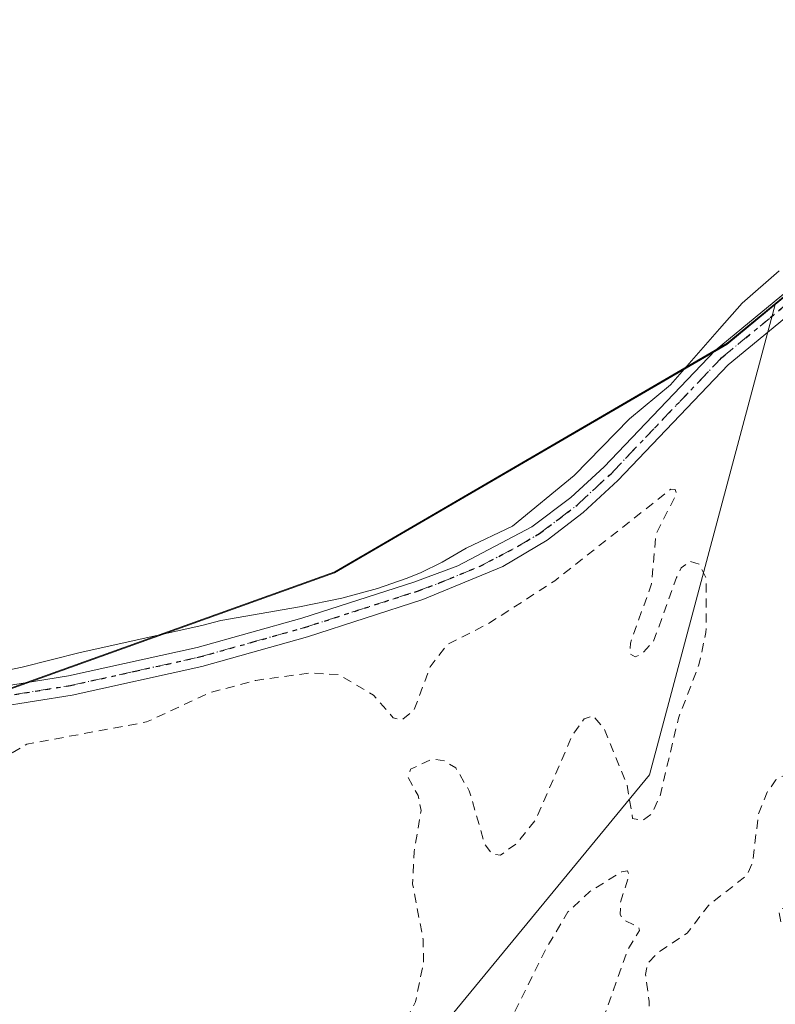
# Model space of a CAD drawing. Units: metres. Extents: x 618349 to 621820, y 4690108 to 4692480.
# Drawn here: x 620867 to 620950, y 4691921 to 4692029 of the extents above; entities that cross this region are included whole.
import ezdxf

# ---------------------------------------------------------------- set-up
doc = ezdxf.new("R2010")
doc.units = ezdxf.units.M
doc.header["$MEASUREMENT"] = 0
for name, pattern in [('DGN Style 2', [1.6480167562047852, 0.988810053722871, -0.6592067024819142]), ('DGN Style 4', [2.6384748266838614, 1.318413404963828, -0.6592067024819142, 0.001648016756204785, -0.6592067024819142]), ('DGN Style 5', [1.1536117293433497, 0.4944050268614355, -0.6592067024819142])]:
    doc.linetypes.add(name, pattern=pattern)
for name, color, linetype, lineweight in [('Arbolado forestal CxS', 92, 'Continuous', 0), ('Cultivos herbáceos CxS', 92, 'Continuous', 0), ('Curva de nivel auxiliar', 30, 'DGN Style 2', 0), ('Espacio natural protegido', 121, 'Continuous', 13), ('Espacio natural protegido CxS', 121, 'Continuous', 0), ('Pista no pavimentada Cxs', 111, 'Continuous', 0), ('Pista no pavimentada eje', 91, 'DGN Style 4', 0), ('Ruta', 7, 'DGN Style 5', 30)]:
    doc.layers.add(name, color=color, linetype=linetype, lineweight=lineweight)

# ---------------------------------------------------------------- blocks, each defined once
blk = doc.blocks.new('*U9')
at = {"layer": 'Arbolado forestal CxS', "color": 92, "linetype": 'Continuous', "lineweight": 0}
blk.add_polyline3d([(620809.6372999996, 4691853.219900001, 321.9036000000052), (620792.7169000005, 4691856.5121, 323.0841999999975), (620819.2999, 4691897.6205, 323.2562000000034), (620823.0456999998, 4691918.847100001, 323.3693999999959), (620794.3274999997, 4691948.814300001, 323.6817000000011), (620836.4293999998, 4691956.1951, 322.889599999995), (620863.6098999997, 4691955.025699999, 323.0544999999984), (620901.3552999999, 4691968.527100001, 323.0448000000033), (620944.4342999998, 4691993.619899999, 323.0610000000015), (620949.7770999996, 4691998.015100001, 322.9964000000036), (620935.9379000004, 4691946.351299999, 322.7877000000008), (620901.8113000002, 4691904.912500001, 323.1005000000005), (620865.2471000003, 4691873.224099999, 322.733699999997), (620840.8711000001, 4691851.285900001, 322.8803999999946)], dxfattribs=at)
blk = doc.blocks.new('*U19')
at = {"layer": 'Espacio natural protegido CxS', "color": 121, "linetype": 'Continuous', "lineweight": 0, "flags": 128}
blk.add_lwpolyline([(620865.0663000008, 4691957.789499999), (620867.0395000004, 4691958.193499999), (620873.4045000002, 4691959.775499999), (620886.7493999993, 4691962.749399999), (620888.8364000006, 4691963.311399999), (620897.5081, 4691964.7904), (620902.1502999997, 4691965.7523), (620906.073300001, 4691966.8223), (620909.2112999995, 4691967.930299999), (620910.7871000003, 4691968.5503), (620913.1693000004, 4691969.7183), (620915.8203, 4691971.231299999), (620920.8872999987, 4691973.646299999), (620927.663, 4691979.2132), (620933.7593000008, 4691985.462200001), (620938.2663000008, 4691989.163200002), (620943.6613000003, 4691995.3262), (620946.1410000006, 4691998.1461), (620950.2143000001, 4692001.685100002)], dxfattribs=at)
blk = doc.blocks.new('*U21')
at = {"layer": 'Pista no pavimentada Cxs', "color": 111, "linetype": 'Continuous', "lineweight": 0}
for points in [[(620639.2200999996, 4691933.700099999, 323.309500000003), (620700.5900999998, 4691940.190099999, 323.364499999996), (620772.3000999996, 4691946.790100001, 323.786300000007), (620786.0401, 4691948.450099999, 323.8224999999948), (620809.6201, 4691953.090100001, 323.405700000003), (620824.8901000004, 4691955.370100001, 326.7976000000053), (620828.7001, 4691955.710100001, 325.6263000000035), (620837.4600999998, 4691955.800100001, 323.2921999999962), (620853.8601000002, 4691954.970100001, 323.5283000000054), (620859.8501000004, 4691955.2501, 323.5939000000071), (620872.1300999997, 4691957.220100001, 323.3981000000058), (620886.2600999996, 4691960.340100001, 327.656799999997), (620897.7500999998, 4691963.5601, 323.7611999999936), (620910.0500999996, 4691967.530099999, 323.3803000000044), (620914.8800999997, 4691969.3101, 323.3833000000013), (620923.0301000001, 4691973.590100001, 323.5255999999936), (620927.3101000005, 4691976.8101, 323.547900000005), (620930.9801000003, 4691980.190099999, 323.4725999999937), (620943.1501000002, 4691992.940099999, 328.9444999999978), (620954.0301000001, 4692001.9001, 325.4073000000063)], [(620955.3400999998, 4692000.210100001, 326.7547999999952), (620944.6101000002, 4691991.370100001, 331.3540000000066), (620932.4801000003, 4691978.6601, 323.6901000000071), (620928.6801000005, 4691975.1601, 324.3990999999951), (620924.7100999998, 4691972.120100001, 324.4208999999973), (620919.8501000004, 4691969.2401, 323.715200000006), (620911.0601000005, 4691965.610099999, 323.8911999999983), (620898.3601000002, 4691961.5101, 324.7712999999931), (620886.7801000001, 4691958.2601, 331.573000000004), (620872.5301000001, 4691955.120100001, 324.5320000000065), (620860.0701000001, 4691953.130100001, 323.9940000000061), (620853.8501000004, 4691952.8301, 323.823000000004), (620832.4200999998, 4691953.690099999, 324.3266000000003), (620825.1401000004, 4691953.2501, 329.2238999999972), (620809.9801000003, 4691950.9901, 323.5654000000068), (620786.3800999997, 4691946.340100001, 323.843399999998), (620776.4600999998, 4691945.0601, 323.823000000004), (620707.7901, 4691938.780099999, 323.3902999999991), (620649.6601, 4691932.6501, 323.3417000000045)]]:
    blk.add_polyline3d(points, dxfattribs=at)

msp = doc.modelspace()

# ---------------------------------------------------------------- linework, layer by layer
at = {"layer": 'Arbolado forestal CxS', "color": 92, "linetype": 'Continuous', "lineweight": 0}
for points in [[(620592.3147999998, 4691718.2523, 322.2795000000042), (620594.0979000004, 4691765.347899999, 321.8732000000018), (620600.4981000006, 4691785.241699999, 321.8735000000015), (620618.7019999997, 4691792.7653, 321.4507000000012), (620638.1029000003, 4691792.0723, 321.0335999999952), (620667.6794999996, 4691791.015900001, 322.1248000000051), (620712.3450999996, 4691788.3325, 322.0552000000025), (620733.0329, 4691795.009099999, 322.3322999999946), (620750.6797000002, 4691783.0341, 322.130799999999), (620784.8059, 4691778.158700001, 321.8203999999969), (620801.8690999999, 4691795.221700001, 321.8049000000028), (620823.8081, 4691824.472300001, 322.1278000000021), (620840.8711000001, 4691851.285900001, 322.8803999999946), (620865.2471000003, 4691873.224099999, 322.733699999997), (620901.8113000002, 4691904.912500001, 323.1005000000005), (620935.9379000004, 4691946.351299999, 322.7877000000008), (620949.7770999996, 4691998.015100001, 322.9964000000036), (620982.0182999996, 4692024.5393, 322.9796999999962)], [(620949.7770999996, 4691998.015100001, 322.9964000000036), (620935.9379000004, 4691946.351299999, 322.7877000000008), (620901.8113000002, 4691904.912500001, 323.1005000000005), (620865.2471000003, 4691873.224099999, 322.733699999997), (620840.8711000001, 4691851.285900001, 322.8803999999946), (620823.8081, 4691824.472300001, 322.1278000000021), (620801.8690999999, 4691795.221700001, 321.8049000000028), (620784.8059, 4691778.158700001, 321.8203999999969), (620750.6797000002, 4691783.0341, 322.130799999999), (620733.0329, 4691795.009099999, 322.3322999999946), (620712.3450999996, 4691788.3325, 322.0552000000025), (620667.6794999996, 4691791.015900001, 322.1248000000051), (620638.1029000003, 4691792.0723, 321.0335999999952), (620618.7019999997, 4691792.7653, 321.4507000000012), (620600.4981000006, 4691785.241699999, 321.8735000000015), (620594.0979000004, 4691765.347899999, 321.8732000000018), (620592.3147999998, 4691718.2523, 322.2795000000042)], [(620949.7770999996, 4691998.015100001, 322.9964000000036), (620935.9379000004, 4691946.351299999, 322.7877000000008), (620901.8113000002, 4691904.912500001, 323.1005000000005), (620865.2471000003, 4691873.224099999, 322.733699999997), (620840.8711000001, 4691851.285900001, 322.8803999999946), (620823.8081, 4691824.472300001, 322.1278000000021), (620801.8690999999, 4691795.221700001, 321.8049000000028), (620784.8059, 4691778.158700001, 321.8203999999969), (620750.6797000002, 4691783.0341, 322.130799999999), (620733.0329, 4691795.009099999, 322.3322999999946), (620712.3450999996, 4691788.3325, 322.0552000000025), (620667.6794999996, 4691791.015900001, 322.1248000000051), (620638.1029000003, 4691792.0723, 321.0335999999952), (620618.7019999997, 4691792.7653, 321.4507000000012), (620600.4981000006, 4691785.241699999, 321.8735000000015), (620594.0979000004, 4691765.347899999, 321.8732000000018), (620592.3147999998, 4691718.2523, 322.2795000000042)], [(620949.7770999996, 4691998.015100001, 322.9964000000036), (620944.4342999998, 4691993.619899999, 323.0610000000015), (620901.3552999999, 4691968.527100001, 323.0448000000033), (620863.6098999997, 4691955.025699999, 323.0544999999984), (620836.4293999998, 4691956.1951, 322.889599999995), (620794.3274999997, 4691948.814300001, 323.6817000000011), (620823.0456999998, 4691918.847100001, 323.3693999999959), (620819.2999, 4691897.6205, 323.2562000000034), (620792.7169000005, 4691856.5121, 323.0841999999975), (620809.6372999996, 4691853.219900001, 321.9036000000052), (620816.6875, 4691849.928900001, 321.4101999999984), (620811.5173000004, 4691833.942100001, 320.3457000000053), (620788.0163000004, 4691803.8487, 321.1318000000028), (620772.9765, 4691801.028100001, 320.8294000000024), (620771.0953000003, 4691810.902899999, 321.3828999999969), (620781.4363000002, 4691821.2465, 322.2563999999985), (620781.4365999997, 4691836.763300001, 323.1628999999957), (620755.5861000001, 4691822.188100001, 323.0877999999939), (620733.4949000003, 4691827.3599, 323.0492999999988), (620709.0553000001, 4691838.644900001, 322.9902000000002), (620638.0833000002, 4691847.579299999, 322.9401000000071)]]:
    msp.add_polyline3d(points, dxfattribs=at)
at = {"layer": 'Cultivos herbáceos CxS', "color": 92, "linetype": 'Continuous', "lineweight": 0}
msp.add_polyline3d([(620982.0049000002, 4692024.613100001, 322.9799000000057), (620949.8170999996, 4691998.1327, 322.9974999999977), (620944.4747000001, 4691993.737700001, 323.0604000000022), (620901.3957000002, 4691968.644300001, 323.0448000000033), (620863.6495000003, 4691955.142700001, 323.0472000000009), (620836.4691000005, 4691956.3123, 322.8874000000069), (620807.3454999998, 4691951.2061, 323.4150999999983), (620786.2648999998, 4692149.601700001, 323.3938999999955), (620966.2739000004, 4692172.115499999, 323.7983999999997), (620966.3214999996, 4692172.1215, 323.7997000000032), (620973.5176999997, 4692072.126300001, 323.2206000000006), (620982.0585000003, 4692024.657099999, 322.9795000000013)], close=True, dxfattribs=at)
for points in [[(620966.2739000004, 4692172.115499999, 323.7983999999997), (620786.2648999998, 4692149.601700001, 323.3938999999955), (620807.3454999998, 4691951.2061, 323.4150999999983), (620836.4691000005, 4691956.3123, 322.8874000000069), (620863.6495000003, 4691955.142700001, 323.0472000000009), (620901.3957000002, 4691968.644300001, 323.0448000000033), (620944.4747000001, 4691993.737700001, 323.0604000000022), (620949.8170999996, 4691998.1327, 322.9974999999977)], [(620966.2739000004, 4692172.115499999, 323.7983999999997), (620786.2648999998, 4692149.601700001, 323.3938999999955), (620807.3454999998, 4691951.2061, 323.4150999999983), (620836.4691000005, 4691956.3123, 322.8874000000069), (620863.6495000003, 4691955.142700001, 323.0472000000009), (620901.3957000002, 4691968.644300001, 323.0448000000033), (620944.4747000001, 4691993.737700001, 323.0604000000022), (620949.8170999996, 4691998.1327, 322.9974999999977), (620982.0049000002, 4692024.613100001, 322.9799000000057)], [(620982.0182999996, 4692024.5393, 322.9796999999962), (620949.7770999996, 4691998.015100001, 322.9964000000036), (620944.4342999998, 4691993.619899999, 323.0610000000015), (620901.3552999999, 4691968.527100001, 323.0448000000033), (620863.6098999997, 4691955.025699999, 323.0544999999984), (620836.4293999998, 4691956.1951, 322.889599999995), (620794.3274999997, 4691948.814300001, 323.6817000000011), (620823.0456999998, 4691918.847100001, 323.3693999999959), (620819.2999, 4691897.6205, 323.2562000000034), (620792.7169000005, 4691856.5121, 323.0841999999975), (620809.6372999996, 4691853.219900001, 321.9036000000052), (620816.6875, 4691849.928900001, 321.4101999999984), (620811.5173000004, 4691833.942100001, 320.3457000000053), (620788.0163000004, 4691803.8487, 321.1318000000028), (620772.9765, 4691801.028100001, 320.8294000000024), (620771.0953000003, 4691810.902899999, 321.3828999999969), (620781.4363000002, 4691821.2465, 322.2563999999985), (620781.4365999997, 4691836.763300001, 323.1628999999957), (620755.5861000001, 4691822.188100001, 323.0877999999939), (620733.4949000003, 4691827.3599, 323.0492999999988), (620709.0553000001, 4691838.644900001, 322.9902000000002), (620638.0833000002, 4691847.579299999, 322.9401000000071)], [(620949.7770999996, 4691998.015100001, 322.9964000000036), (620944.4342999998, 4691993.619899999, 323.0610000000015), (620901.3552999999, 4691968.527100001, 323.0448000000033), (620863.6098999997, 4691955.025699999, 323.0544999999984), (620836.4293999998, 4691956.1951, 322.889599999995), (620794.3274999997, 4691948.814300001, 323.6817000000011), (620823.0456999998, 4691918.847100001, 323.3693999999959), (620819.2999, 4691897.6205, 323.2562000000034), (620792.7169000005, 4691856.5121, 323.0841999999975), (620809.6372999996, 4691853.219900001, 321.9036000000052), (620816.6875, 4691849.928900001, 321.4101999999984), (620811.5173000004, 4691833.942100001, 320.3457000000053), (620788.0163000004, 4691803.8487, 321.1318000000028), (620772.9765, 4691801.028100001, 320.8294000000024), (620771.0953000003, 4691810.902899999, 321.3828999999969), (620781.4363000002, 4691821.2465, 322.2563999999985), (620781.4365999997, 4691836.763300001, 323.1628999999957), (620755.5861000001, 4691822.188100001, 323.0877999999939), (620733.4949000003, 4691827.3599, 323.0492999999988), (620709.0553000001, 4691838.644900001, 322.9902000000002), (620638.0833000002, 4691847.579299999, 322.9401000000071)]]:
    msp.add_polyline3d(points, dxfattribs=at)
at = {"layer": 'Curva de nivel auxiliar', "color": 30, "linetype": 'DGN Style 2', "lineweight": 0, "elevation": 322.5, "flags": 128}
msp.add_lwpolyline([(621112.2187000001, 4692468.9507), (621103.5, 4692461.5601), (621099.4600000001, 4692458.140100001), (621088.0899999999, 4692445.920100001), (621077.8399999999, 4692430.7401), (621073.8700000001, 4692424.970100001), (621071.6299999999, 4692422.340100001), (621068.9000000004, 4692420.420100001), (621065.1600000003, 4692418.5601), (621063.9900000002, 4692417.460100001), (621061.9800000006, 4692412.190099999), (621060.9800000006, 4692410.450099999), (621050.2300000006, 4692396.4001), (621044.7599999999, 4692387.6801), (621037.8048, 4692374.693200001), (621034.1854999998, 4692369.610200001), (621034.1416999997, 4692369.543099999), (621034.1348000001, 4692369.531500001), (621025.1147999996, 4692353.9615), (621025.0888999999, 4692353.913799999), (621019.4188999999, 4692342.773800001), (621019.3749000002, 4692342.6743), (621019.3420000002, 4692342.570699999), (621013.0619999999, 4692318.3007), (621013.0461999997, 4692318.228800001), (621013.0415000003, 4692318.2006), (621010.9814999999, 4692304.660599999), (621010.9789000005, 4692304.6426), (621008.9456000002, 4692289.4188), (621008.9395000003, 4692289.372500001), (621008.9341000002, 4692289.329800001), (621008.9334000006, 4692289.317600001), (621008.9281000001, 4692289.2404), (621008.9128000002, 4692289.043299999), (621004.7999999998, 4692275.4901), (621004.0199999996, 4692263.5001), (621001.2400000002, 4692244.420100001), (621000.6100000005, 4692233.840100001), (620998.3300000001, 4692224.630100001), (620998.5099999999, 4692221.9901), (621000.2199999997, 4692214.6801), (620999.0800000001, 4692207.350099999), (621001.1699999999, 4692198.8301), (621000.5999999996, 4692190.170100001), (621001.3300000001, 4692185.140100001), (621001.9699999997, 4692176.860099999), (621001.0099999999, 4692170.880100001), (621003.4100000003, 4692165.290100001), (621004.8499999996, 4692158.7301), (621006.4800000006, 4692153.300100001), (621008.7599999999, 4692140.380100001), (621010.0899999999, 4692135.2401), (621010.8899999997, 4692128.360099999), (621012.0099999999, 4692122.220100001), (621011.8200000003, 4692114.0001), (621010.8499999996, 4692108.720100001), (621011.4299999997, 4692104.280099999), (621009.9400000004, 4692101.5801), (621009.4900000002, 4692099.390100001), (621009.6600000003, 4692096.7501), (621010.9400000004, 4692091.9001), (621010.9299999997, 4692090.030099999), (621010.4100000003, 4692088.1501), (621008.4800000006, 4692084.440099999), (621007.9100000003, 4692082.630100001), (621007.6799999997, 4692080.6801), (621007.7999999998, 4692076.210100001), (621006.2300000006, 4692069.9801), (621005.3799999999, 4692062.9101), (621006.2999999998, 4692052.050100001), (621007.6600000003, 4692043.340100001), (621008.0300000003, 4692038.670100001), (621006.1600000003, 4692021.9001), (621006.9699999997, 4692015.550100001), (621007.6200000001, 4692005.440099999), (621006.1500000004, 4691999.630100001), (621006.0899999999, 4691997.0801), (621007.8300000001, 4691982.4901), (621011.2300000006, 4691972.0601), (621012.1299999999, 4691964.700099999), (621013.4299999997, 4691959.190099999), (621013.4299999997, 4691948.170100001), (621014.3099999996, 4691937.780099999), (621014.5899999999, 4691924.280099999), (621014.1699999999, 4691916.5601), (621016.4500000002, 4691908.3301), (621016.0300000003, 4691897.720100001), (621018.7100000001, 4691888.790100001), (621018.75, 4691882.2601), (621020.4500000002, 4691877.7401), (621021.6900000004, 4691872.2501), (621024.7400000002, 4691865.870100001), (621025.2800000003, 4691861.210100001), (621026.7300000006, 4691854.380100001), (621027.4000000004, 4691845.100099999), (621027.2100000001, 4691837.690099999), (621027.54, 4691832.0101), (621026.3399999999, 4691823.340100001), (621026.2999999998, 4691820.690099999), (621027.4400000004, 4691812.110099999), (621027.9500000002, 4691803.640100001), (621029.7300000006, 4691795.100099999), (621030.3300000001, 4691785.360099999), (621030.9500000002, 4691782.790100001), (621032.5300000003, 4691779.470100001), (621032.4500000002, 4691777.110099999), (621030.1200000001, 4691768.140100001), (621026.5099999999, 4691762.550100001), (621025.5999999996, 4691760.300100001), (621024.5300000003, 4691759.9901), (621022.2800000003, 4691760.770099999), (621021.1500000004, 4691760.8301), (621018.8799999999, 4691760.0101), (621017.4800000006, 4691758.720100001), (621013.6399999997, 4691753.120100001), (621010.4000000004, 4691749.800100001), (621008.1900000004, 4691748.220100001), (621003.4000000004, 4691745.960100001), (621001.5300000003, 4691744.5101), (620999.1399999997, 4691741.0801), (620998.5700000003, 4691737.7501), (620994.4199999999, 4691734.170100001), (620994.3200000003, 4691733.530099999), (620994.6100000005, 4691733.0001), (620996.3399999999, 4691731.870100001), (620990.2300000006, 4691731.170100001), (620986.1500000004, 4691731.350099999), (620981.8600000005, 4691729.700099999), (620980.4900000002, 4691729.610099999), (620978.4299999997, 4691730.460100001), (620974.1399999997, 4691733.290100001), (620972.2699999996, 4691737.300100001), (620969.6500000004, 4691735.7401), (620968.6900000004, 4691735.6501), (620967.5700000003, 4691736.030099999), (620967.4400000004, 4691736.550100001), (620968.4600000001, 4691738.360099999), (620968.6299999999, 4691739.380100001), (620968.1299999999, 4691739.800100001), (620965.5899999999, 4691740.5601), (620965.0300000003, 4691741.540100001), (620965.2599999999, 4691742.2401), (620971.79, 4691746.0101), (620975.1900000004, 4691749.4301), (620977.0300000003, 4691751.800100001), (620978.2400000002, 4691752.2401), (620980.8799999999, 4691752.120100001), (620982.2199999997, 4691752.860099999), (620983.6600000003, 4691755.0701), (620983.7300000006, 4691755.7501), (620982.8700000001, 4691756.5101), (620983.2800000003, 4691757.3101), (620984.3899999997, 4691758.1801), (620986.9800000006, 4691759.4001), (620990.2999999998, 4691760.1801), (620991.5899999999, 4691760.770099999), (620992.7699999996, 4691762.700099999), (620992.9800000006, 4691765.030099999), (620992.3399999999, 4691766.870100001), (620991.25, 4691767.4301), (620983.2699999996, 4691765.720100001), (620978.6500000004, 4691766.2301), (620975.5999999996, 4691766.220100001), (620968.5899999999, 4691771.270099999), (620968.2100000001, 4691772.0601), (620968.0700000003, 4691774.100099999), (620967.0099999999, 4691774.9301), (620965.6500000004, 4691774.9301), (620964.54, 4691774.460100001), (620964.0599999996, 4691773.5701), (620964.0899999999, 4691771.2401), (620963.4600000001, 4691770.7501), (620962.8200000003, 4691770.9001), (620961.8899999997, 4691772.2401), (620961.9800000006, 4691775.0001), (620962.5700000003, 4691776.3101), (620963.7599999999, 4691777.530099999), (620963.9000000004, 4691778.220100001), (620961.9299999997, 4691778.3201), (620960.3600000005, 4691777.770099999), (620958.3499999996, 4691776.450099999), (620957.3499999996, 4691776.6801), (620956.5499999998, 4691778.720100001), (620956.3899999997, 4691779.9801), (620956.9500000002, 4691781.2501), (620958.8799999999, 4691783.3301), (620958.9199999999, 4691783.8201), (620955.3499999996, 4691785.940099999), (620953.6600000003, 4691789.600099999), (620952.5999999996, 4691790.170100001), (620951.8399999999, 4691790.0101), (620949.4900000002, 4691786.9101), (620948, 4691786.5801), (620947.0199999996, 4691786.720100001), (620948.3600000005, 4691790.6801), (620947.7100000001, 4691793.850099999), (620947.8799999999, 4691795.1801), (620948.7599999999, 4691796.110099999), (620951.1699999999, 4691796.860099999), (620953.2100000001, 4691798.020099999), (620954.5499999998, 4691799.860099999), (620954.7199999997, 4691801.370100001), (620953.04, 4691803.790100001), (620952.4400000004, 4691806.040100001), (620951.9500000002, 4691806.550100001), (620950.54, 4691806.1601), (620948.3600000005, 4691803.090100001), (620947.8499999996, 4691802.7301), (620947.3499999996, 4691802.870100001), (620945.7699999996, 4691807.0601), (620944.0999999996, 4691809.6801), (620944.1900000004, 4691812.110099999), (620945.2199999997, 4691814.5101), (620946.3899999997, 4691816.0801), (620947.9600000001, 4691817.190099999), (620952.54, 4691819.520099999), (620953.5899999999, 4691820.630100001), (620953.5499999998, 4691822.390100001), (620952.1799999997, 4691825.610099999), (620952.3300000001, 4691826.8101), (620953.1600000003, 4691828.1601), (620955.7199999997, 4691830.600099999), (620957.7300000006, 4691829.520099999), (620959.2400000002, 4691829.6801), (620960.0999999996, 4691830.140100001), (620960.6600000003, 4691830.9101), (620961.6100000005, 4691834.050100001), (620960.6299999999, 4691835.870100001), (620958.8799999999, 4691837.700099999), (620956.29, 4691839.360099999), (620955.2800000003, 4691841.090100001), (620955.3300000001, 4691842.370100001), (620955.8399999999, 4691843.360099999), (620958.8799999999, 4691845.450099999), (620959.5199999996, 4691846.220100001), (620959.5099999999, 4691847.880100001), (620958.4100000003, 4691849.1801), (620956.7100000001, 4691850.190099999), (620955.9199999999, 4691852.110099999), (620953.2300000006, 4691853.710100001), (620952.4900000002, 4691855.290100001), (620952.4800000006, 4691857.3301), (620952.8200000003, 4691858.3201), (620956.5800000001, 4691862.170100001), (620957.1500000004, 4691863.200099999), (620956.1900000004, 4691863.5001), (620952.5800000001, 4691862.590100001), (620948.6799999997, 4691862.590100001), (620944.8200000003, 4691864.1601), (620941.8300000001, 4691864.590100001), (620940.4199999999, 4691866.090100001), (620939.9199999999, 4691868.300100001), (620940.8200000003, 4691871.4801), (620948.6100000005, 4691886.7401), (620952.75, 4691896.7501), (620955.4500000002, 4691902.090100001), (620958.3600000005, 4691906.670100001), (620959.0700000003, 4691908.770099999), (620958.9500000002, 4691910.100099999), (620957.8499999996, 4691911.040100001), (620954.8600000005, 4691910.130100001), (620953.9500000002, 4691910.340100001), (620953.9600000001, 4691911.3301), (620955.4900000002, 4691914.0601), (620955.8200000003, 4691915.440099999), (620955.3899999997, 4691916.1601), (620953.2300000006, 4691916.940099999), (620952.4500000002, 4691918.030099999), (620952.3200000003, 4691919.8301), (620953.7199999997, 4691922.530099999), (620953.8799999999, 4691923.7401), (620950.3899999997, 4691930.1501), (620950.1600000003, 4691931.3201), (620950.4400000004, 4691931.670100001), (620950.8899999997, 4691931.6601), (620955.8399999999, 4691928.950099999), (620957.0099999999, 4691927.610099999), (620958.8799999999, 4691924.020099999), (620959.7300000006, 4691923.840100001), (620960.2300000006, 4691924.3201), (620960.3600000005, 4691926.210100001), (620959.5999999996, 4691930.5701), (620960.3600000005, 4691937.630100001), (620965.5800000001, 4691946.290100001), (620964.6799999997, 4691949.530099999), (620964.54, 4691951.880100001), (620963.9100000003, 4691952.5601), (620962.4000000004, 4691951.7301), (620960.6100000005, 4691948.620100001), (620959.4800000006, 4691947.8301), (620958.7599999999, 4691947.860099999), (620958.29, 4691948.350099999), (620957.7699999996, 4691951.0101), (620957.2800000003, 4691951.420100001), (620956.5300000003, 4691951.350099999), (620953.9699999997, 4691943.550100001), (620951.7000000002, 4691945.970100001), (620950.5899999999, 4691946.220100001), (620949.8499999996, 4691945.8101), (620948.8799999999, 4691944.460100001), (620947.9199999999, 4691942.090100001), (620947.2999999998, 4691936.770099999), (620946.6399999997, 4691935.3201), (620942.4199999999, 4691932.0101), (620940.0800000001, 4691928.960100001), (620936.8099999996, 4691926.8101), (620935.7599999999, 4691925.6601), (620935.5099999999, 4691924.420100001), (620935.9299999997, 4691921.460100001), (620935.6399999997, 4691915.4901), (620936.0899999999, 4691914.0801), (620937.5300000003, 4691912.7501), (620937.7699999996, 4691912.170100001), (620937.3300000001, 4691911.390100001), (620934.1900000004, 4691909.370100001), (620933.3499999996, 4691907.790100001), (620932.6699999999, 4691905.300100001), (620930.7800000003, 4691895.0601), (620931.2000000002, 4691891.140100001), (620932.5599999996, 4691887.9801), (620930.9600000001, 4691888.0101), (620929.8399999999, 4691888.8101), (620927.9299999997, 4691893.6801), (620927.9100000003, 4691897.4101), (620927.4100000003, 4691897.9801), (620925.1299999999, 4691898.8101), (620924.1200000001, 4691900.040100001), (620923.9100000003, 4691901.0001), (620924.1200000001, 4691901.9901), (620925.0199999996, 4691903.380100001), (620929.6100000005, 4691907.340100001), (620930.5999999996, 4691909.0701), (620930.4600000001, 4691911.100099999), (620928.3300000001, 4691915.880100001), (620931.0599999996, 4691920.100099999), (620933.5700000003, 4691927.1601), (620934.8600000005, 4691929.280099999), (620934.7400000002, 4691929.6601), (620933.1100000005, 4691930.420100001), (620932.7300000006, 4691931.030099999), (620932.7800000003, 4691932.390100001), (620933.7199999997, 4691935.390100001), (620933.5199999996, 4691935.800100001), (620932.8899999997, 4691935.700099999), (620929.4000000004, 4691933.550100001), (620926.9900000002, 4691931.300100001), (620924.5199999996, 4691927.170100001), (620920.8799999999, 4691919.8301), (620920.4100000003, 4691918.0101), (620920.2699999996, 4691909.8201), (620919.8200000003, 4691906.860099999), (620920.2300000006, 4691903.920100001), (620919.7599999999, 4691900.970100001), (620919.9299999997, 4691898.770099999), (620919.2100000001, 4691897.640100001), (620914.7199999997, 4691895.450099999), (620907.9199999999, 4691889.9301), (620900.6500000004, 4691886.710100001), (620898.2100000001, 4691885.960100001), (620890.6200000001, 4691884.790100001), (620886.4500000002, 4691883.7501), (620884.2400000002, 4691883.600099999), (620881.0999999996, 4691879.090100001), (620867.7999999998, 4691866.130100001), (620865.0999999996, 4691864.2301), (620859.2800000003, 4691862.3101), (620851.9100000003, 4691861.460100001), (620846.1299999999, 4691859.3201), (620845.1900000004, 4691859.2501), (620844.5099999999, 4691859.780099999), (620844.9000000004, 4691860.790100001), (620846.0199999996, 4691861.8301), (620850.8499999996, 4691863.920100001), (620854.75, 4691866.5701), (620858.5999999996, 4691871.3301), (620860.8399999999, 4691873.370100001), (620862.7000000002, 4691873.960100001), (620866.6100000005, 4691873.640100001), (620868.3499999996, 4691874.1801), (620869.3899999997, 4691874.880100001), (620878.0300000003, 4691883.9901), (620882.6299999999, 4691887.9001), (620886.2000000002, 4691892.280099999), (620888.0099999999, 4691896.1801), (620889.0899999999, 4691897.6501), (620894.75, 4691901.370100001), (620896.2400000002, 4691902.700099999), (620901.0499999998, 4691908.630100001), (620904.3499999996, 4691913.7401), (620908.0199999996, 4691917.2401), (620910.2300000006, 4691921.420100001), (620911.1299999999, 4691925.800100001), (620911.0700000003, 4691928.300100001), (620909.9299999997, 4691934.350099999), (620910.0999999996, 4691937.9101), (620910.8499999996, 4691942.440099999), (620910.5300000003, 4691944.090100001), (620909.4199999999, 4691946.050100001), (620909.7000000002, 4691946.970100001), (620912.04, 4691948.0801), (620913.4199999999, 4691947.9101), (620914.6600000003, 4691947.120100001), (620916.1500000004, 4691944.620100001), (620917.8499999996, 4691938.7301), (620918.6500000004, 4691937.6801), (620919.5700000003, 4691937.550100001), (620921.3700000001, 4691938.8301), (620923.4699999997, 4691941.450099999), (620927.5199999996, 4691950.8101), (620928.7800000003, 4691952.5001), (620929.75, 4691952.850099999), (620930.9500000002, 4691951.4301), (620933.4699999997, 4691945.300100001), (620934.0999999996, 4691941.5601), (620935.1600000003, 4691941.340100001), (620936.1799999997, 4691942.0701), (620937.0899999999, 4691943.960100001), (620939.1399999997, 4691952.590100001), (620941.3799999999, 4691958.440099999), (620942.1600000003, 4691961.9801), (620942.1900000004, 4691967.960100001), (620941.4100000003, 4691969.4901), (620940.3300000001, 4691969.8101), (620939.4500000002, 4691969.0701), (620938.9299999997, 4691968.030099999), (620936.4000000004, 4691961.020099999), (620935.0599999996, 4691959.5701), (620934.3899999997, 4691959.3301), (620933.79, 4691959.620100001), (620933.8499999996, 4691960.800100001), (620936.1799999997, 4691967.340100001), (620936.6699999999, 4691972.770099999), (620938.9199999999, 4691977.2301), (620938.79, 4691977.6801), (620938.29, 4691977.720100001), (620925.5599999996, 4691967.670100001), (620918.2699999996, 4691962.970100001), (620913.75, 4691960.670100001), (620911.8499999996, 4691958.210100001), (620910.0800000001, 4691953.460100001), (620908.7400000002, 4691952.380100001), (620907.7800000003, 4691952.630100001), (620905.6299999999, 4691955.110099999), (620901.8200000003, 4691957.360099999), (620898.6900000004, 4691957.550100001), (620892.6900000004, 4691956.7301), (620887.6200000001, 4691955.370100001), (620880.6900000004, 4691952.1601), (620867.5199999996, 4691949.720100001), (620864.4500000002, 4691947.9001), (620862.5800000001, 4691945.0601), (620861.6699999999, 4691944.4101), (620860.2999999998, 4691945.120100001), (620858.2000000002, 4691947.3301), (620856.7000000002, 4691948.040100001), (620853.5, 4691948.290100001), (620842.3799999999, 4691947.940099999), (620841.2999999998, 4691948.220100001), (620836.1100000005, 4691950.860099999), (620832.1200000001, 4691951.870100001), (620829.4900000002, 4691951.6801), (620826.2199999997, 4691950.860099999), (620822.4900000002, 4691949.460100001), (620820.5700000003, 4691948.2601), (620820.1500000004, 4691947.110099999), (620820.4699999997, 4691946.0801), (620826.8499999996, 4691937.7601), (620827.6200000001, 4691936.090100001), (620827.5499999998, 4691934.9001), (620827.0099999999, 4691934.270099999), (620826.0099999999, 4691933.9001), (620822.9699999997, 4691934.130100001), (620818.6500000004, 4691935.9301), (620817.0700000003, 4691937.670100001), (620815.9500000002, 4691938.280099999), (620815.1900000004, 4691938.1501), (620814.5899999999, 4691937.640100001), (620814.29, 4691936.5101), (620814.4900000002, 4691935.540100001), (620816.2300000006, 4691932.9901), (620820.9199999999, 4691929.340100001), (620823.0700000003, 4691928.270099999), (620827.1200000001, 4691927.4801), (620827.9600000001, 4691926.970100001), (620829.2599999999, 4691924.9101), (620829.79, 4691922.6501), (620829.4400000004, 4691917.170100001), (620828.4800000006, 4691911.8101), (620827.2999999998, 4691907.270099999), (620824.9900000002, 4691900.7501), (620822.7599999999, 4691891.460100001), (620820.8600000005, 4691886.4901), (620819.3399999999, 4691883.590100001), (620815.2000000002, 4691878.4001), (620811.5899999999, 4691872.8301), (620804.5199999996, 4691865.190099999), (620801.2599999999, 4691861.030099999), (620793.2800000003, 4691846.610099999), (620792.1900000004, 4691845.270099999), (620789.8499999996, 4691844.120100001), (620788.3200000003, 4691842.440099999), (620784.7000000002, 4691835.970100001), (620781.4199999999, 4691828.8101), (620779.5999999996, 4691826.440099999), (620777.9100000003, 4691825.0801), (620775.5999999996, 4691823.9001), (620772.5, 4691822.860099999), (620760.0899999999, 4691821.450099999), (620751.1699999999, 4691817.7601), (620747.0499999998, 4691817.1801), (620743.5899999999, 4691817.0601), (620740.04, 4691817.880100001), (620730.9600000001, 4691822.6501), (620726.1399999997, 4691824.0701), (620721.4400000004, 4691824.2401), (620719.2100000001, 4691824.6801), (620714.6200000001, 4691826.8201), (620710.8799999999, 4691829.0101), (620707.5899999999, 4691830.090100001), (620704.79, 4691830.550100001), (620700.5, 4691829.840100001), (620694.5300000003, 4691828.2501), (620689.1699999999, 4691827.690099999), (620683.2999999998, 4691825.530099999), (620680.8899999997, 4691825.5001), (620673.1699999999, 4691828.7501), (620672.5599999996, 4691829.600099999), (620672.8499999996, 4691831.440099999), (620672.3300000001, 4691832.1801), (620666.2599999999, 4691833.1601), (620658.3399999999, 4691836.870100001), (620652.29, 4691837.390100001), (620646.1200000001, 4691839.200099999), (620642.7100000001, 4691839.870100001), (620632.3700000001, 4691839.9801), (620622.4400000004, 4691841.020099999), (620618.54, 4691842.100099999), (620610.8799999999, 4691845.120100001), (620608.0700000003, 4691846.610099999), (620606.3099999996, 4691848.140100001), (620603.7400000002, 4691852.790100001), (620600.0199999996, 4691857.1601), (620598.0499999998, 4691860.9001), (620597.1200000001, 4691861.720100001), (620596.4699999997, 4691861.6601), (620595.8200000003, 4691860.860099999), (620595.3600000005, 4691856.140100001), (620594.4699999997, 4691854.390100001), (620593.6500000004, 4691853.7601), (620592.0099999999, 4691853.3101), (620589.5899999999, 4691853.780099999), (620588.1500000004, 4691854.850099999), (620586.1799999997, 4691858.0001), (620583.3899999997, 4691861.5701), (620578.4900000002, 4691864.790100001), (620576.9699999997, 4691866.7601), (620576.6799999997, 4691867.870100001), (620576.8300000001, 4691868.9301), (620579.4900000002, 4691874.270099999), (620579.3200000003, 4691875.850099999), (620578.6600000003, 4691876.690099999), (620577.7100000001, 4691877.270099999), (620576.1600000003, 4691877.520099999), (620574.25, 4691876.690099999), (620573.2100000001, 4691875.300100001), (620569.6299999999, 4691868.550100001), (620568.2599999999, 4691867.140100001), (620567.25, 4691867.300100001), (620564.2800000003, 4691870.130100001), (620561.0700000003, 4691874.640100001), (620557.7000000002, 4691878.590100001), (620556.4199999999, 4691880.8201), (620555.2599999999, 4691884.540100001), (620550.1600000003, 4691889.4901), (620544.1399999997, 4691901.020099999), (620539.9500000002, 4691905.220100001), (620539.2400000002, 4691907.4101), (620539.6500000004, 4691909.5701), (620540.8799999999, 4691910.790100001), (620544.2199999997, 4691912.7601), (620544.8700000001, 4691914.170100001), (620544.9400000004, 4691915.8201), (620544.1399999997, 4691918.390100001), (620543.4199999999, 4691919.4101), (620540.8200000003, 4691919.540100001), (620540.1600000003, 4691919.9901), (620540.1399999997, 4691920.770099999), (620541.29, 4691924.4001), (620541.1799999997, 4691925.420100001), (620540.75, 4691925.800100001), (620539.8799999999, 4691925.370100001), (620538.1799999997, 4691920.9101), (620536.75, 4691918.9901), (620535.6200000001, 4691918.620100001), (620534.25, 4691919.7401), (620533.9299999997, 4691920.6601), (620534.0800000001, 4691921.720100001), (620535.9600000001, 4691924.5701), (620536.3899999997, 4691925.890100001), (620536.1699999999, 4691929.4901), (620536.5199999996, 4691933.5701), (620535.5700000003, 4691934.9101), (620532.8399999999, 4691935.9801), (620530.8300000001, 4691937.340100001), (620529.6399999997, 4691938.770099999), (620528.8799999999, 4691940.4101), (620528.9699999997, 4691943.5801), (620530.5599999996, 4691949.210100001), (620531.2999999998, 4691954.4901), (620532.9100000003, 4691960.290100001), (620532.6100000005, 4691972.7401), (620531.7800000003, 4691975.9101), (620529.0700000003, 4691980.030099999), (620528.04, 4691982.470100001), (620523.9500000002, 4692000.790100001), (620520.0700000003, 4692013.9001), (620514.5199999996, 4692025.440099999), (620507.5199999996, 4692036.690099999), (620503.6500000004, 4692041.780099999), (620501.4299999997, 4692045.5601), (620499.6900000004, 4692047.6801), (620488.5999999996, 4692058.940099999), (620478.7800000003, 4692073.860099999), (620470.1399999997, 4692085.2601), (620468.3799999999, 4692088.5801), (620465.9299999997, 4692091.8101), (620459.5099999999, 4692102.540100001), (620451.3499999996, 4692113.550100001), (620449.3799999999, 4692117.780099999), (620446.2000000002, 4692127.450099999), (620444.3499999996, 4692131.4901), (620444.0499999998, 4692133.9801), (620444.5499999998, 4692139.300100001), (620444.5, 4692142.460100001), (620441.8099999996, 4692157.200099999), (620440.8700000001, 4692166.440099999), (620439.1900000004, 4692177.640100001), (620437.3899999997, 4692195.020099999), (620437.3600000005, 4692204.800100001), (620436.0300000003, 4692216.9101), (620434.9600000001, 4692223.5601), (620430.7999999998, 4692236.050100001), (620429.2300000006, 4692252.300100001), (620427.9699999997, 4692261.1801), (620427.2300000006, 4692279.2401), (620425.9400000004, 4692286.0101), (620425.1200000001, 4692293.9001), (620423.75, 4692299.120100001), (620420.6500000004, 4692307.550100001), (620419.3499999996, 4692309.780099999), (620417.2699999996, 4692312.3301), (620406.3200000003, 4692323.450099999), (620401.8899999997, 4692327.190099999), (620396.2699999996, 4692330.2601), (620385.5099999999, 4692337.770099999), (620376.0099999999, 4692343.3301), (620373.6900000004, 4692344.420100001), (620368.6399999997, 4692345.890100001), (620365.6799999997, 4692349.8301), (620362.8200000003, 4692352.4901), (620358.6500000004, 4692355.6501), (620354.3799999999, 4692357.960100001), (620350.5700000003, 4692360.470100001), (620344.5300000003, 4692365.610099999), (620341.0599999996, 4692368.020099999), (620336.3399999999, 4692372.3101), (620328.9100000003, 4692377.5701), (620310.8099999996, 4692394.0001), (620307.5899999999, 4692395.3201), (620300.5999999996, 4692394.870100001), (620298.5499999998, 4692395.3201), (620298.0899999999, 4692395.9801), (620298.1600000003, 4692396.9001), (620299.3899999997, 4692399.5601), (620299.8300000001, 4692401.380100001), (620299.7300000006, 4692403.2301), (620298.9500000002, 4692404.940099999), (620296.7400000002, 4692407.4901), (620287.3700000001, 4692416.770099999), (620285.2800000003, 4692418.5001), (620282.8899999997, 4692419.7601), (620280.5199999996, 4692420.1801), (620277.3700000001, 4692419.8101), (620272.0199999996, 4692418.2401), (620266.6299999999, 4692416.1801), (620258.0999999996, 4692412.130100001), (620253.2699999996, 4692408.790100001), (620249.3399999999, 4692406.530099999), (620238.0999999996, 4692401.8301), (620233.7800000003, 4692398.950099999), (620229.6799999997, 4692397.950099999), (620225.7699999996, 4692395.640100001), (620220.6699999999, 4692393.6601), (620213.8200000003, 4692389.460100001), (620211.8499999996, 4692388.590100001), (620207.1699999999, 4692386.5001), (620203.7999999998, 4692384.470100001), (620197.9299999997, 4692382.190099999), (620194.2100000001, 4692379.790100001), (620189.2000000002, 4692377.2601), (620184.6900000004, 4692373.7401), (620174.25, 4692370.270099999), (620172.6900000004, 4692369.280099999), (620167.8200000003, 4692365.120100001), (620164.3200000003, 4692363.140100001), (620157.5999999996, 4692360.0101), (620147.9500000002, 4692356.390100001), (620145.2999999998, 4692354.4101), (620141.9800000006, 4692351.0801), (620140.4699999997, 4692348.520099999), (620140.4000000004, 4692346.940099999), (620140.8700000001, 4692346.100099999), (620142.04, 4692345.1601), (620146.9900000002, 4692342.460100001), (620152.6299999999, 4692338.880100001), (620162.0499999998, 4692332.190099999), (620165.5999999996, 4692330.7301), (620167.4000000004, 4692330.620100001), (620170.0199999996, 4692331.2501), (620178.2100000001, 4692335.1601), (620179.9800000006, 4692335.5101), (620180.1900000004, 4692334.540100001), (620179.3099999996, 4692333.100099999), (620174.5, 4692329.220100001), (620173.04, 4692327.4801), (620172.5999999996, 4692325.950099999), (620173.4299999997, 4692324.300100001), (620181.4400000004, 4692318.270099999), (620188.1500000004, 4692314.1601), (620192.7400000002, 4692310.6801), (620197.2199999997, 4692307.8101), (620200.1399999997, 4692306.270099999), (620205.4900000002, 4692304.460100001), (620214.2800000003, 4692300.360099999), (620218.0199999996, 4692298.0701), (620225.04, 4692290.950099999), (620230.6699999999, 4692282.5001), (620234.3899999997, 4692278.390100001), (620235.0599999996, 4692276.800100001), (620236.8499999996, 4692267.0701), (620241.2800000003, 4692254.8101), (620242.0700000003, 4692253.0701), (620246.3899999997, 4692246.3301), (620248.5899999999, 4692241.710100001), (620252.6699999999, 4692231.600099999), (620256.6100000005, 4692219.4101), (620258.6299999999, 4692209.920100001), (620258.8700000001, 4692206.9001), (620258.2999999998, 4692201.6801), (620256.6299999999, 4692196.0101), (620256.8899999997, 4692195.3101), (620257.6399999997, 4692194.950099999), (620259.25, 4692197.2501), (620259.8300000001, 4692197.5801), (620260.2999999998, 4692197.190099999), (620260.8700000001, 4692191.090100001), (620262.2199999997, 4692186.390100001), (620261.8499999996, 4692183.1501), (620261.3899999997, 4692182.7301), (620260.3399999999, 4692182.940099999), (620259.9400000004, 4692182.700099999), (620259.6399999997, 4692180.7501), (620260.0700000003, 4692179.9301), (620263.4000000004, 4692177.2501), (620264.6600000003, 4692175.0801), (620265.5, 4692171.960100001), (620265.5899999999, 4692167.720100001), (620266.1399999997, 4692164.4001), (620268.6900000004, 4692161.0101), (620269.8499999996, 4692158.9301), (620275.2599999999, 4692143.120100001), (620276.9600000001, 4692139.4101), (620279.4400000004, 4692135.4801), (620279.6900000004, 4692134.5801), (620279.4400000004, 4692133.880100001), (620278.2199999997, 4692133.350099999), (620275.9500000002, 4692133.5601), (620273.7000000002, 4692134.840100001), (620271.1799999997, 4692137.090100001), (620269.7000000002, 4692139.200099999), (620268.5300000003, 4692142.130100001), (620267.6799999997, 4692148.5801), (620267.0300000003, 4692150.3101), (620264.2000000002, 4692152.9901), (620262.5199999996, 4692153.8301), (620261.4000000004, 4692153.9301), (620258.1799999997, 4692152.590100001), (620256.1799999997, 4692150.440099999), (620255.2999999998, 4692146.840100001), (620255.75, 4692141.940099999), (620255.3499999996, 4692140.700099999), (620253, 4692138.970100001), (620249.2400000002, 4692137.710100001), (620237.3399999999, 4692137.280099999), (620223.8399999999, 4692137.7501), (620216.5599999996, 4692137.6601), (620206.6600000003, 4692138.800100001), (620201.9400000004, 4692138.300100001), (620197.9800000006, 4692138.470100001), (620184.4900000002, 4692137.270099999), (620179.0300000003, 4692136.360099999), (620168.6399999997, 4692134.030099999), (620160.2400000002, 4692133.220100001), (620154.4699999997, 4692132.120100001), (620148.4900000002, 4692131.5801), (620143.2800000003, 4692130.630100001), (620134.1500000004, 4692129.5601), (620124.3700000001, 4692129.0001), (620116.5199999996, 4692126.620100001), (620109.9000000004, 4692125.0601), (620097.8399999999, 4692120.0801), (620090.5199999996, 4692118.850099999), (620082.0499999998, 4692115.950099999), (620070.2999999998, 4692109.970100001), (620061.0999999996, 4692104.360099999), (620055, 4692102.200099999), (620037.6399999997, 4692093.290100001), (620029.5599999996, 4692087.7301), (620021.2699999996, 4692083.610099999), (620018.0999999996, 4692081.370100001), (620002.6900000004, 4692068.350099999), (619993.6699999999, 4692062.2301), (619989.2599999999, 4692058.040100001), (619983.5899999999, 4692053.4801), (619976.2100000001, 4692046.4801), (619970.1600000003, 4692041.7301), (619967.4000000004, 4692038.920100001), (619963.8799999999, 4692034.2401), (619958.8700000001, 4692028.520099999), (619954.3600000005, 4692024.130100001), (619945.1200000001, 4692010.620100001), (619937.2100000001, 4692000.880100001), (619928.9900000002, 4691986.9001), (619924.5199999996, 4691980.1501), (619921.6699999999, 4691973.390100001), (619918.6299999999, 4691968.350099999), (619911.4100000003, 4691960.790100001), (619907.7199999997, 4691955.4101), (619903.4800000006, 4691951.790100001), (619902.2800000003, 4691950.350099999), (619900.2300000006, 4691945.670100001), (619896.0499999998, 4691940.890100001), (619893.5099999999, 4691935.4301), (619888.7300000006, 4691929.3201), (619885.6399999997, 4691922.140100001), (619879.2300000006, 4691914.210100001), (619878.0199999996, 4691911.210100001), (619877.5, 4691906.7401), (619877.0899999999, 4691905.600099999), (619867.6299999999, 4691893.8201), (619866.3799999999, 4691890.920100001), (619865.7100000001, 4691886.670100001), (619865.2699999996, 4691885.5701), (619862.6699999999, 4691882.710100001), (619858.9600000001, 4691880.0101), (619858.3899999997, 4691880.360099999), (619858.5499999998, 4691881.130100001), (619861.1900000004, 4691886.130100001), (619863.0599999996, 4691891.880100001), (619869.5700000003, 4691907.0701), (619878.4000000004, 4691924.190099999), (619885.0999999996, 4691935.130100001), (619889.7199999997, 4691941.5101), (619891.9600000001, 4691946.6501), (619901.3300000001, 4691956.7301), (619912.9199999999, 4691970.610099999), (619923.5, 4691986.620100001), (619927.8099999996, 4691994.200099999), (619931.8399999999, 4692002.2601), (619940.1699999999, 4692013.940099999), (619946.5199999996, 4692020.440099999), (619949.5999999996, 4692025.600099999), (619955.9199999999, 4692034.110099999), (619960.3700000001, 4692038.130100001), (619968.4299999997, 4692046.970100001), (619987.9400000004, 4692066.530099999), (619997.2800000003, 4692074.670100001), (620012.9400000004, 4692085.9301), (620021.1500000004, 4692090.8101), (620040.2400000002, 4692103.5801), (620054.8799999999, 4692112.0801), (620061.9100000003, 4692114.8301), (620075.9199999999, 4692121.1501), (620111.54, 4692133.0801), (620120.7999999998, 4692137.130100001), (620131.2800000003, 4692138.2401), (620136.0800000001, 4692139.7601), (620138.6600000003, 4692140.2601), (620147.2800000003, 4692140.2401), (620154.7800000003, 4692142.690099999), (620182.6699999999, 4692148.2301), (620185.9600000001, 4692149.170100001), (620188.2000000002, 4692150.770099999), (620189.6200000001, 4692153.5101), (620186.3899999997, 4692176.020099999), (620164.2699999996, 4692270.4301), (620157.5800000001, 4692281.0001), (620156.5300000003, 4692282.460100001), (620155.8200000003, 4692284.120100001), (620154.7400000002, 4692288.530099999), (620153.9299999997, 4692290.1801), (620152.8499999996, 4692291.440099999), (620151.9199999999, 4692291.840100001), (620150.2100000001, 4692291.780099999), (620144.5199999996, 4692290.210100001), (620128.1500000004, 4692283.4301), (620120.4800000006, 4692279.7301), (620114, 4692277.5701), (620107.1399999997, 4692274.8101), (620098.5599999996, 4692270.2501), (620093.9400000004, 4692268.270099999), (620090.5599999996, 4692266.2601), (620087.1500000004, 4692264.950099999), (620082.0499999998, 4692262.270099999), (620072.6699999999, 4692258.590100001), (620065.0199999996, 4692254.5701), (620060.7000000002, 4692253.390100001), (620058.9800000006, 4692253.5801), (620059.2100000001, 4692254.370100001), (620061.0300000003, 4692255.590100001), (620073.8600000005, 4692262.4301), (620082.7199999997, 4692266.380100001), (620086.5599999996, 4692268.850099999), (620087.7000000002, 4692270.1801), (620088.0800000001, 4692271.7401), (620087.6399999997, 4692273.860099999), (620086.1100000005, 4692276.7401), (620086.0899999999, 4692277.5101), (620086.4000000004, 4692277.860099999), (620087.2400000002, 4692277.600099999), (620089.7800000003, 4692275.340100001), (620091.9900000002, 4692274.220100001), (620095.5999999996, 4692274.380100001), (620096.2400000002, 4692274.5101), (620099.75, 4692275.940099999), (620104.4100000003, 4692278.690099999), (620109.2599999999, 4692280.9101), (620114.1699999999, 4692283.6801), (620123.6799999997, 4692286.6801), (620129.7300000006, 4692289.5001), (620138.6100000005, 4692292.270099999), (620156.5199999996, 4692299.850099999), (620157.4199999999, 4692300.4801), (620158.0499999998, 4692301.520099999), (620159.8099999996, 4692306.280099999), (620160.2199999997, 4692309.270099999), (620161.9000000004, 4692312.2501), (620161.4500000002, 4692313.7401), (620157.7599999999, 4692316.4001), (620152.8399999999, 4692323.0101), (620151.5099999999, 4692323.800100001), (620148.5199999996, 4692324.5801), (620144.7699999996, 4692329.110099999), (620131.8799999999, 4692339.1801), (620125.29, 4692342.970100001), (620119.2300000006, 4692347.2401), (620115.2199999997, 4692349.5601), (620101.5099999999, 4692359.2601), (620094.3300000001, 4692365.4001), (620090.8200000003, 4692367.7301), (620086.75, 4692371.170100001), (620080.7100000001, 4692376.1601), (620069.9400000004, 4692385.970100001), (620065.7400000002, 4692389.4001), (620061.5700000003, 4692392.140100001), (620057.3799999999, 4692396.630100001), (620052.9199999999, 4692399.550100001), (620047.7999999998, 4692403.790100001), (620044.8300000001, 4692405.5601), (620042.5499999998, 4692406.2501), (620040.0599999996, 4692406.2501), (620037.6200000001, 4692405.5701), (620030.2300000006, 4692401.670100001), (620025.2400000002, 4692397.690099999), (620017.9699999997, 4692394.140100001), (620005.9800000006, 4692385.720100001), (620004.75, 4692384.390100001), (620003.9400000004, 4692382.790100001), (620003.6399999997, 4692380.9801), (620003.7199999997, 4692378.6801), (620003.4199999999, 4692378.200099999), (620002.1600000003, 4692378.120100001), (619997.4500000002, 4692380.280099999), (619995.7000000002, 4692380.3201), (619993.9100000003, 4692379.870100001), (619982.79, 4692373.5001), (619972.4900000002, 4692366.440099999), (619967.5700000003, 4692364.1501), (619962.5499999998, 4692361.040100001), (619955.3300000001, 4692357.270099999), (619954.7800000003, 4692357.100099999), (619953.5499999998, 4692357.550100001), (619950.7000000002, 4692356.350099999), (619915.1900000004, 4692334.690099999), (619904.7300000006, 4692327.5701), (619887.1699999999, 4692317.600099999), (619866.6399999997, 4692304.280099999), (619852.3799999999, 4692296.2501), (619838.2199999997, 4692286.420100001), (619821.0999999996, 4692275.5701), (619814.9500000002, 4692272.0701), (619806.4800000006, 4692265.600099999), (619791.9800000006, 4692255.370100001), (619783.8200000003, 4692248.040100001), (619773.9600000001, 4692238.050100001), (619765.3499999996, 4692230.380100001), (619757.54, 4692222.2301)], dxfattribs=at)
at = {"layer": 'Espacio natural protegido', "color": 121, "linetype": 'Continuous', "lineweight": 13, "flags": 128}
msp.add_lwpolyline([(620865.0663000012, 4691957.789499999), (620867.0395000011, 4691958.1935), (620873.4045000008, 4691959.775499998), (620886.7494000022, 4691962.749399999), (620888.8364000013, 4691963.3114), (620897.5081000006, 4691964.790400002), (620902.1503000003, 4691965.752300001), (620906.0733000016, 4691966.822299999), (620909.2113000001, 4691967.9303), (620910.7871000009, 4691968.550299999), (620913.1693000009, 4691969.718300001), (620915.8203000006, 4691971.231299998), (620920.8873000015, 4691973.646299998), (620927.6630000004, 4691979.213200001), (620933.7593000014, 4691985.462200002), (620938.2663000012, 4691989.163200002), (620943.6613000009, 4691995.326200001), (620946.1410000012, 4691998.146100001), (620950.2143000007, 4692001.685100002)], dxfattribs=at)
at = {"layer": 'Pista no pavimentada Cxs', "color": 111, "linetype": 'Continuous', "lineweight": 0}
for points in [[(620639.2200999996, 4691933.700099999, 323.309500000003), (620700.5900999998, 4691940.190099999, 323.364499999996), (620772.3000999996, 4691946.790100001, 323.786300000007), (620786.0401, 4691948.450099999, 323.8224999999948), (620809.6201, 4691953.090100001, 323.405700000003), (620824.8901000004, 4691955.370100001, 326.7976000000053), (620828.7001, 4691955.710100001, 325.6263000000035), (620837.4600999998, 4691955.800100001, 323.2921999999962), (620853.8601000002, 4691954.970100001, 323.5283000000054), (620859.8501000004, 4691955.2501, 323.5939000000071), (620872.1300999997, 4691957.220100001, 323.3981000000058), (620886.2600999996, 4691960.340100001, 327.656799999997), (620897.7500999998, 4691963.5601, 323.7611999999936), (620910.0500999996, 4691967.530099999, 323.3803000000044), (620914.8800999997, 4691969.3101, 323.3833000000013), (620923.0301000001, 4691973.590100001, 323.5255999999936), (620927.3101000005, 4691976.8101, 323.547900000005), (620930.9801000003, 4691980.190099999, 323.4725999999937), (620943.1501000002, 4691992.940099999, 328.9444999999978), (620954.0301000001, 4692001.9001, 325.4073000000063)], [(620955.3400999998, 4692000.210100001, 326.7547999999952), (620944.6101000002, 4691991.370100001, 331.3540000000066), (620932.4801000003, 4691978.6601, 323.6901000000071), (620928.6801000005, 4691975.1601, 324.3990999999951), (620924.7100999998, 4691972.120100001, 324.4208999999973), (620919.8501000004, 4691969.2401, 323.715200000006), (620911.0601000005, 4691965.610099999, 323.8911999999983), (620898.3601000002, 4691961.5101, 324.7712999999931), (620886.7801000001, 4691958.2601, 331.573000000004), (620872.5301000001, 4691955.120100001, 324.5320000000065)], [(620872.5301000001, 4691955.120100001, 324.5320000000065), (620860.0701000001, 4691953.130100001, 323.9940000000061), (620853.8501000004, 4691952.8301, 323.823000000004), (620832.4200999998, 4691953.690099999, 324.3266000000003), (620825.1401000004, 4691953.2501, 329.2238999999972), (620809.9801000003, 4691950.9901, 323.5654000000068), (620786.3800999997, 4691946.340100001, 323.843399999998), (620776.4600999998, 4691945.0601, 323.823000000004), (620707.7901, 4691938.780099999, 323.3902999999991), (620649.6601, 4691932.6501, 323.3417000000045), (620639.4401000004, 4691931.5701, 323.323000000004), (620590.6901000004, 4691926.8101, 323.2589000000008), (620572.2801000001, 4691924.780099999, 323.1812999999966), (620568.5307, 4691923.548699999, 323.1303000000044), (620564.6387, 4691922.896700001, 323.0573000000004)]]:
    msp.add_polyline3d(points, dxfattribs=at)
at = {"layer": 'Pista no pavimentada eje', "color": 91, "linetype": 'DGN Style 4', "lineweight": 0}
msp.add_polyline3d([(620866.1901000004, 4691955.1851, 324.1499999999942), (620872.3300999999, 4691956.170100001, 323.9440999999933), (620879.4550999999, 4691957.7401, 330.436600000001), (620886.5201000003, 4691959.300100001, 329.6303000000044), (620892.3101000005, 4691960.925100001, 324.968399999998), (620898.0551000005, 4691962.5351, 323.9167000000016), (620910.5551000005, 4691966.5701, 323.6171000000031), (620912.9700999996, 4691967.460100001, 323.465400000001), (620917.3651000002, 4691969.2751, 323.3908999999985), (620921.4401000004, 4691971.415100001, 323.5638999999938), (620923.8701, 4691972.8551, 323.8880999999965), (620926.0100999996, 4691974.465100001, 324.1616999999969), (620927.9951, 4691975.985099999, 323.9602000000014), (620931.7301000003, 4691979.425100001, 323.5745000000024), (620943.8800999997, 4691992.155099999, 330.0252999999939), (620954.6851000005, 4692001.0551, 326.1432000000059)], dxfattribs=at)
at = {"layer": 'Ruta', "color": 7, "linetype": 'DGN Style 5', "lineweight": 30}
msp.add_polyline3d([(620866.1901000004, 4691955.1851, 324.1499999999942), (620872.3300999999, 4691956.170100001, 323.9440999999933), (620879.4550999999, 4691957.7401, 330.436600000001), (620886.5201000003, 4691959.300100001, 329.6303000000044), (620892.3101000005, 4691960.925100001, 324.968399999998), (620898.0551000005, 4691962.5351, 323.9167000000016), (620910.5551000005, 4691966.5701, 323.6171000000031), (620912.9700999996, 4691967.460100001, 323.465400000001), (620917.3651000002, 4691969.2751, 323.3908999999985), (620921.4401000004, 4691971.415100001, 323.5638999999938), (620923.8701, 4691972.8551, 323.8880999999965), (620926.0100999996, 4691974.465100001, 324.1616999999969), (620927.9951, 4691975.985099999, 323.9602000000014), (620931.7301000003, 4691979.425100001, 323.5745000000024), (620943.8800999997, 4691992.155099999, 330.0252999999939), (620954.6851000005, 4692001.0551, 326.1432000000059)], dxfattribs=at)

# ---------------------------------------------------------------- block references
at = {"layer": 'Arbolado forestal CxS', "color": 92, "linetype": 'Continuous', "lineweight": 0}
msp.add_blockref('*U9', (0, 0), dxfattribs=at)
at = {"layer": 'Espacio natural protegido CxS', "color": 121, "linetype": 'Continuous', "lineweight": 0}
msp.add_blockref('*U19', (0, 0), dxfattribs=at)
at = {"layer": 'Pista no pavimentada Cxs', "color": 111, "linetype": 'Continuous', "lineweight": 0}
msp.add_blockref('*U21', (0, 0), dxfattribs=at)

doc.saveas('drawing.dxf')
